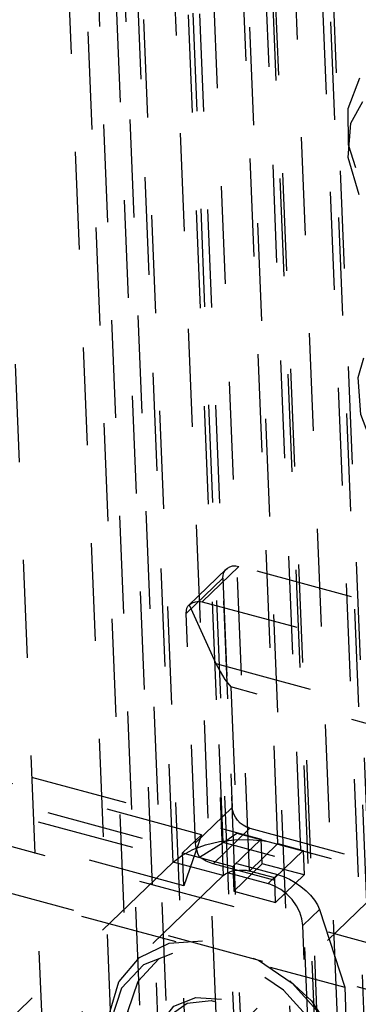
# Model space of a CAD drawing. Extents: x 5 to 370, y 0 to 186.
# Drawn here: x 330 to 331, y 43 to 44 of the extents above; entities that cross this region are included whole.
import ezdxf

# ---------------------------------------------------------------- set-up
doc = ezdxf.new("R2010")
doc.units = 0
doc.header["$MEASUREMENT"] = 0
doc.linetypes.add('HIDDEN', pattern=[0.075, 0.05, -0.025])
doc.layers.get('0').update_dxf_attribs({"linetype": 'CONTINUOUS'})

msp = doc.modelspace()

# ---------------------------------------------------------------- linework, layer by layer
at = {"color": 9, "linetype": 'HIDDEN'}
for p, q in [((330.5367, 43.0995), (329.9864, 56.568)), ((330.4294, 43.0806), (329.8792, 56.5492)), ((330.5076, 43.0715), (329.9573, 56.5401)), ((329.9305, 56.5353), (330.4808, 43.0668)), ((329.8931, 56.3306), (330.4434, 42.862)), ((330.4165, 42.8573), (329.8663, 56.3258)), ((330.4947, 42.8482), (329.9445, 56.3167)), ((330.3875, 42.8293), (329.8372, 56.2979)), ((330.8179, 37.5259), (330.243, 51.596)), ((330.7888, 37.4979), (330.2139, 51.568)), ((330.7962, 37.484), (330.2214, 51.5541)), ((330.7988, 37.4894), (330.2239, 51.5595)), ((330.8578, 37.4918), (330.2829, 51.5619)), ((330.8476, 37.4701), (330.2727, 51.5403)), ((330.6509, 37.3441), (330.076, 51.4142)), ((330.6241, 37.3393), (330.0492, 51.4095)), ((330.7022, 37.3302), (330.1274, 51.4004)), ((330.595, 37.3114), (330.0202, 51.3815)), ((330.6275, 43.0392), (330.5565, 44.7771)), ((330.2967, 42.8896), (330.2257, 44.6274)), ((330.5669, 41.249), (330.4317, 44.5577)), ((330.5669, 41.249), (330.4317, 44.5577)), ((330.6182, 41.2352), (330.4831, 44.5439)), ((330.6182, 41.2352), (330.4831, 44.5439)), ((330.4968, 43.3825), (330.4593, 43.3464)), ((330.805, 43.2995), (330.4968, 43.3825)), ((330.4429, 43.3343), (330.4804, 43.3704)), ((330.4839, 43.38), (330.4451, 43.3426)), ((330.4804, 43.3704), (330.4899, 43.1364)), ((330.4458, 43.3432), (330.4732, 43.2833)), ((330.4593, 43.3464), (330.7162, 43.2772)), ((330.4525, 43.1004), (330.4429, 43.3343)), ((330.4732, 43.2833), (330.7191, 43.217)), ((330.4807, 43.1007), (330.4732, 43.2833)), ((330.7086, 43.2001), (330.4884, 43.2595)), ((330.4884, 43.2595), (330.4945, 43.1103)), ((332.2299, 42.5667), (329.6959, 43.2494)), ((330.0915, 43.2194), (330.5196, 43.1041)), ((332.0661, 42.5631), (329.6571, 43.212)), ((330.4585, 43.1086), (330.0818, 43.2101)), ((330.1081, 43.1832), (330.5361, 43.0679)), ((330.0984, 43.1739), (330.5265, 43.0586)), ((330.4405, 43.0565), (330.0638, 43.158)), ((330.4899, 43.1364), (330.4525, 43.1004)), ((330.4703, 43.079), (330.5078, 43.1151)), ((330.4945, 43.1103), (330.7147, 43.0509)), ((330.5078, 43.1151), (330.8159, 43.0321)), ((330.4391, 43.0899), (330.4585, 43.1086)), ((330.4585, 43.1086), (330.4405, 43.0565)), ((330.4563, 43.0856), (330.4807, 43.1007)), ((330.7266, 43.0344), (330.4807, 43.1007)), ((330.4905, 43.0761), (330.5196, 43.1041)), ((330.5076, 43.0715), (330.5367, 43.0995)), ((330.5206, 43.079), (330.5196, 43.1041)), ((330.5367, 43.0995), (330.5624, 43.0926)), ((330.4405, 43.0565), (330.4391, 43.0899)), ((330.4391, 43.0899), (330.4905, 43.0761)), ((330.5333, 43.0646), (330.5624, 43.0926)), ((330.5624, 43.0926), (330.5634, 43.0675)), ((330.4294, 43.0806), (330.2453, 42.9034)), ((330.4808, 43.0668), (330.4294, 43.0806)), ((330.7271, 43.0099), (330.4703, 43.079)), ((330.4915, 43.051), (330.5206, 43.079)), ((330.5634, 43.0675), (330.5206, 43.079)), ((330.1426, 43.0775), (330.6049, 42.953)), ((330.4905, 43.0761), (330.4915, 43.051)), ((330.5333, 43.0646), (330.5076, 43.0715)), ((330.4808, 43.0668), (330.2967, 42.8896)), ((330.5265, 43.0586), (330.5361, 43.0679)), ((330.5343, 43.0395), (330.5333, 43.0646)), ((330.5343, 43.0395), (330.5634, 43.0675)), ((330.4915, 43.051), (330.5343, 43.0395)), ((330.4434, 42.862), (330.6275, 43.0392)), ((330.579, 43.0323), (330.5621, 43.016)), ((330.579, 43.0323), (330.6049, 42.953)), ((330.4947, 42.8482), (330.6788, 43.0254)), ((330.5798, 42.5815), (330.5621, 43.016)), ((330.6049, 42.953), (330.6145, 42.7191))]:
    msp.add_line(p, q, dxfattribs=at)
at = {"color": 9, "linetype": 'HIDDEN', "flags": 128}
for points in [[(330.6196, 43.762), (330.6086, 43.7999), (330.6111, 43.8351), (330.6268, 43.863), (330.6536, 43.8799), (330.688, 43.8836), (330.7254, 43.8735), (330.7608, 43.851), (330.7896, 43.8191), (330.808, 43.782), (330.8134, 43.7447), (330.8053, 43.712)], [(330.8292, 43.8251), (330.8439, 43.7865), (330.8466, 43.7488), (330.8372, 43.716), (330.8166, 43.6912), (330.7868, 43.6771), (330.751, 43.6752), (330.7127, 43.6855), (330.6759, 43.707), (330.6444, 43.7376), (330.6212, 43.7742), (330.6089, 43.8129), (330.6086, 43.8499), (330.6204, 43.8814)], [(330.636, 43.4991), (330.6214, 43.5377), (330.6186, 43.5754), (330.628, 43.6082), (330.6486, 43.633), (330.6784, 43.6471), (330.7142, 43.649), (330.7525, 43.6387), (330.7893, 43.6172), (330.8209, 43.5866), (330.844, 43.5501), (330.8563, 43.5113), (330.8566, 43.4743), (330.8448, 43.4428)], [(330.4804, 43.3704), (330.4806, 43.3736), (330.4814, 43.3764), (330.4829, 43.3789), (330.4849, 43.3808), (330.4874, 43.3822), (330.4903, 43.383), (330.4935, 43.3831), (330.4968, 43.3825)], [(330.4429, 43.3343), (330.443, 43.3374), (330.4435, 43.3399), (330.4445, 43.3419), (330.4458, 43.3432)], [(330.4458, 43.3432), (330.449, 43.3452), (330.4524, 43.3465), (330.4559, 43.3469), (330.4593, 43.3464)], [(330.4732, 43.2833), (330.4774, 43.2752), (330.4825, 43.2672), (330.4884, 43.2595)], [(330.5078, 43.1151), (330.5044, 43.1163), (330.5011, 43.1182), (330.4981, 43.1205), (330.4954, 43.1233), (330.4932, 43.1264), (330.4915, 43.1297), (330.4904, 43.1331), (330.4899, 43.1364)], [(330.4807, 43.1007), (330.4844, 43.1031), (330.4891, 43.1064), (330.4945, 43.1103)], [(330.4294, 43.0806), (330.4383, 43.0875), (330.4495, 43.0935), (330.4625, 43.0982), (330.4769, 43.1016), (330.4921, 43.1034), (330.5075, 43.1037), (330.5226, 43.1024), (330.5367, 43.0995)], [(330.4563, 43.0856), (330.4548, 43.0894), (330.4536, 43.0932), (330.4528, 43.0969), (330.4525, 43.1004)], [(330.4703, 43.079), (330.4668, 43.0802), (330.4632, 43.0817), (330.4597, 43.0835), (330.4563, 43.0856)], [(330.4808, 43.0668), (330.483, 43.0685), (330.4858, 43.07), (330.4891, 43.0712), (330.4927, 43.072), (330.4965, 43.0725), (330.5003, 43.0725), (330.5041, 43.0722), (330.5076, 43.0715)], [(330.5621, 43.016), (330.5611, 43.0227), (330.5589, 43.0295), (330.5555, 43.0361), (330.5511, 43.0423), (330.5457, 43.0479), (330.5397, 43.0525), (330.5332, 43.0562), (330.5265, 43.0586)], [(330.5361, 43.0679), (330.5422, 43.0659), (330.5484, 43.0632), (330.5544, 43.0598), (330.5602, 43.0558), (330.5655, 43.0514), (330.5701, 43.0467), (330.574, 43.0419), (330.577, 43.037), (330.579, 43.0323)], [(330.3744, 42.9587), (330.3951, 42.9833), (330.4253, 42.9978), (330.4615, 43.0002), (330.5004, 42.9904), (330.538, 42.9693), (330.5708, 42.939), (330.5954, 42.9023), (330.6095, 42.863), (330.6117, 42.8249), (330.6018, 42.7917), (330.5808, 42.7666), (330.568, 42.7586)], [(330.3851, 42.8921), (330.3833, 42.9282), (330.3936, 42.9592), (330.4148, 42.9817), (330.4446, 42.9934), (330.4799, 42.993), (330.5168, 42.9804), (330.5513, 42.9571), (330.5796, 42.9256), (330.5987, 42.8894), (330.6066, 42.8522), (330.6023, 42.8182), (330.5863, 42.791), (330.5604, 42.7737), (330.5274, 42.768), (330.4908, 42.7746), (330.4547, 42.7927), (330.4228, 42.8205), (330.3988, 42.8549), (330.3851, 42.8921)], [(330.3679, 42.8815), (330.3823, 42.8423), (330.4075, 42.8062), (330.441, 42.777), (330.479, 42.7579), (330.5175, 42.751), (330.5522, 42.757), (330.5794, 42.7752), (330.5962, 42.8038), (330.6007, 42.8395), (330.5924, 42.8786), (330.5723, 42.9167), (330.5425, 42.9498), (330.5063, 42.9743), (330.4675, 42.9875), (330.4305, 42.988), (330.3991, 42.9757), (330.3768, 42.952), (330.366, 42.9194), (330.3679, 42.8815)], [(330.3664, 42.8869), (330.3642, 42.925), (330.3741, 42.9582), (330.3744, 42.9587)], [(330.4111, 42.8895), (330.4155, 42.9149), (330.4301, 42.9335), (330.4528, 42.9424), (330.4801, 42.9404), (330.5079, 42.9276), (330.5318, 42.9061), (330.5483, 42.8791), (330.5549, 42.8508), (330.5505, 42.8254), (330.5359, 42.8068), (330.5132, 42.7979), (330.4859, 42.8), (330.4581, 42.8127), (330.4342, 42.8342), (330.4177, 42.8612), (330.4111, 42.8895)], [(330.416, 42.8767), (330.4155, 42.9027), (330.4253, 42.9236), (330.4439, 42.9365), (330.4684, 42.9392), (330.4952, 42.9314), (330.52, 42.9143), (330.5393, 42.8905), (330.55, 42.8636), (330.5504, 42.8377), (330.5407, 42.8167), (330.5221, 42.8039), (330.4976, 42.8011), (330.4708, 42.8089), (330.4459, 42.826), (330.4267, 42.8498), (330.416, 42.8767)]]:
    msp.add_lwpolyline(points, dxfattribs=at)

doc.saveas('drawing.dxf')
